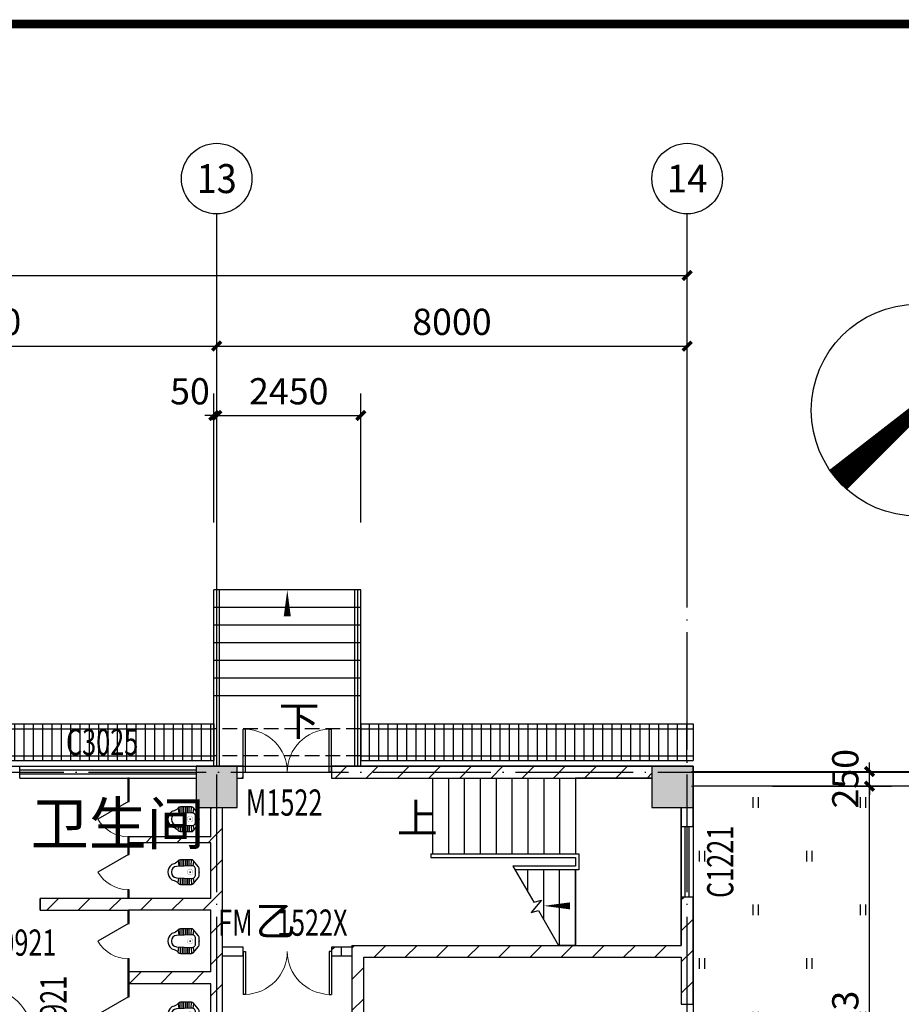
# Model space of a CAD drawing. Extents: x 1552525 to 1678675, y -128950 to 153350.
# Drawn here: x 1648264 to 1663256, y -58220 to -41467 of the extents above; entities that cross this region are included whole.
import ezdxf
from ezdxf.enums import TextEntityAlignment as Align

# ---------------------------------------------------------------- set-up
doc = ezdxf.new("R2010")
doc.units = 0
doc.header["$LTSCALE"] = 1000
doc.header["$MEASUREMENT"] = 0
doc.linetypes.add('DASH', pattern=[0.35, 0.25, -0.1])
doc.linetypes.add('DOTE', pattern=[2.42, 2, -0.2, 0.02, -0.2])
for name, color, linetype in [('A-ANNO-尺寸', 76, 'Continuous'), ('A-ANNO-说明', 7, 'Continuous'), ('A-ANNO-轴标1', 3, 'Continuous'), ('A-ANNO-轴线1', 14, 'DOTE'), ('A-AUX-图框', 126, 'Continuous'), ('A-ELEV-填充2', 252, 'Continuous'), ('A-L-绿化', 98, 'Continuous'), ('A-SECT-墙体', 255, 'Continuous'), ('A-SECT-柱子', 255, 'Continuous'), ('A-SECT-栏杆', 163, 'Continuous'), ('A-SECT-楼梯', 2, 'Continuous'), ('A-SECT-洁具', 195, 'Continuous'), ('A-SECT-门窗(防火)', 134, 'Continuous'), ('A-SECT-门窗编号', 36, 'Continuous'), ('A-SECT-门窗编号(防火)', 40, 'Continuous'), ('A-SITE-挡土墙', 121, 'Continuous'), ('A-原建筑', 252, 'Continuous'), ('A-面积-建筑面积', 1, 'Continuous'), ('AXIS', 3, 'Continuous'), ('AXIS_TEXT', 7, 'Continuous'), ('DIM_SYMB', 3, 'Continuous'), ('ditch', 82, 'Continuous'), ('PUB_DIM', 3, 'Continuous'), ('PUB_HATCH', 8, 'Continuous'), ('R-U-Device', 4, 'Continuous'), ('WINDOW', 4, 'Continuous'), ('WINDOW_TEXT', 7, 'Continuous')]:
    doc.layers.add(name, color=color, linetype=linetype)
doc.styles.add('_TCH_AXIS', font='COMPLEX', dxfattribs={"bigfont": 'GBCBIG'})
doc.styles.add('_TCH_DIM', font='SIMPLEX', dxfattribs={"bigfont": 'GBCBIG'})
doc.styles.add('_TCH_DIM_T3', font='SIMPLEX', dxfattribs={"width": 0.705882, "bigfont": 'GBCBIG'})
doc.styles.add('_TCH_WINDOW', font='SIMPLEX', dxfattribs={"bigfont": 'GBCBIG'})
doc.styles.add('COMPLEX', font='COMPLEX')
doc.styles.get("Standard").update_dxf_attribs({"font": 'gbenor.shx', "bigfont": 'gbcbig.shx'})
doc.dimstyles.new('_TCH_ARCH&&150', dxfattribs={"dimtxt": 446.25, "dimasz": 150, "dimexe": 375, "dimexo": 450, "dimgap": 189.375, "dimtad": 1, "dimdec": 0, "dimzin": 0, "dimdsep": 46, "dimtxsty": '_TCH_DIM_T3', "dimblk": 'ARCHTICK', "dimcen": 0.09, "dimclrt": 7, "dimazin": 2, "dimtfac": 1, "dimtdec": 0, "dimtix": 1, "dimtmove": 2, "dimatfit": 3, "dimfxl": 0, "dimtolj": 1, "dimtzin": 0, "dimarcsym": 0})
pattern_1 = [(90, (-45999.29, -53870.53), (-158.75, 0), [])]
pattern_2 = [(45, (-2232164.5, 118985.12), (-265.16515, 265.16515), [])]
pattern_3 = [(0, (-2232164.5, 118715.86), (0, 525), []), (37.875, (-2231564.5, 118715.86), (-254.422916, 327.114985), []), (90, (-2231564.5, 118715.86), (-675, 4e-14), [])]

# ---------------------------------------------------------------- blocks, each defined once
blk = doc.blocks.new('_ArchTick')
at = {"const_width": 0.4}
blk.add_lwpolyline([(-0.5, -0.5), (0.5, 0.5)], dxfattribs=at)
blk = doc.blocks.new('*D60')
at = {"layer": 'AXIS', "color": 0, "lineweight": -2, "transparency": 16777216}
for p, q in [((97750, 52200), (101125, 52200)), ((100750, 7600), (100750, 52200)), ((97750, 7600), (101125, 7600))]:
    blk.add_line(p, q, dxfattribs=at)
at = {"layer": 'Defpoints', "color": 0, "transparency": 16777216}
for p in [(97300, 52200), (100750, 52200), (97300, 7600)]:
    blk.add_point(p, dxfattribs=at)
at = {"layer": 'AXIS', "color": 0, "lineweight": -2, "transparency": 16777216, "xscale": 150, "yscale": 150, "zscale": 150}
for p, rotation in [((100750, 52200), 90), ((100750, 7600), 270)]:
    blk.add_blockref('_ArchTick', p, dxfattribs=dict(at, rotation=rotation))
at = {"layer": 'AXIS', "color": 7, "transparency": 16777216, "insert": (100337.5, 29900), "char_height": 446.25, "attachment_point": 5, "rotation": 90, "style": '_TCH_DIM_T3'}
blk.add_mtext('\\A1;44600', dxfattribs=at)
blk = doc.blocks.new('_AXISO')
blk.add_circle((0, 0), 0.5)
at = {"layer": 'AXIS_TEXT', "style": 'COMPLEX', "width": 1.041667}
blk.add_attdef('A', text='', height=0.56, dxfattribs=at).set_placement((-0.25, -0.28), (0.25, -0.28), align=Align.FIT)
blk = doc.blocks.new('*D75')
at = {"layer": 'AXIS', "color": 0, "lineweight": -2, "transparency": 16777216}
for p, q in [((0, 56150), (0, 61025)), ((96300, 56150), (96300, 61025)), ((0, 60650), (96300, 60650))]:
    blk.add_line(p, q, dxfattribs=at)
at = {"layer": 'Defpoints', "color": 0, "transparency": 16777216}
for p in [(96300, 60650), (0, 55700), (96300, 55700)]:
    blk.add_point(p, dxfattribs=at)
at = {"layer": 'AXIS', "color": 0, "lineweight": -2, "transparency": 16777216, "xscale": 150, "yscale": 150, "zscale": 150, "rotation": 180}
blk.add_blockref('_ArchTick', (0, 60650), dxfattribs=at)
at = {"layer": 'AXIS', "color": 0, "lineweight": -2, "transparency": 16777216, "xscale": 150, "yscale": 150, "zscale": 150}
blk.add_blockref('_ArchTick', (96300, 60650), dxfattribs=at)
at = {"layer": 'AXIS', "color": 7, "transparency": 16777216, "insert": (48150, 61062.5), "char_height": 446.25, "attachment_point": 5, "style": '_TCH_DIM_T3'}
blk.add_mtext('\\A1;96300', dxfattribs=at)
blk = doc.blocks.new('*D87')
at = {"layer": 'AXIS', "color": 0, "lineweight": -2, "transparency": 16777216}
for p, q in [((80300, 56150), (80300, 59825)), ((88300, 56150), (88300, 59825)), ((80300, 59450), (88300, 59450))]:
    blk.add_line(p, q, dxfattribs=at)
at = {"layer": 'Defpoints', "color": 0, "transparency": 16777216}
for p in [(88300, 59450), (80300, 55700), (88300, 55700)]:
    blk.add_point(p, dxfattribs=at)
at = {"layer": 'AXIS', "color": 0, "lineweight": -2, "transparency": 16777216, "xscale": 150, "yscale": 150, "zscale": 150, "rotation": 180}
blk.add_blockref('_ArchTick', (80300, 59450), dxfattribs=at)
at = {"layer": 'AXIS', "color": 0, "lineweight": -2, "transparency": 16777216, "xscale": 150, "yscale": 150, "zscale": 150}
blk.add_blockref('_ArchTick', (88300, 59450), dxfattribs=at)
at = {"layer": 'AXIS', "color": 7, "transparency": 16777216, "insert": (84300, 59862.5), "char_height": 446.25, "attachment_point": 5, "style": '_TCH_DIM_T3'}
blk.add_mtext('\\A1;8000', dxfattribs=at)
blk = doc.blocks.new('*D88')
at = {"layer": 'AXIS', "color": 0, "lineweight": -2, "transparency": 16777216}
for p, q in [((88300, 56150), (88300, 59825)), ((96300, 56150), (96300, 59825)), ((88300, 59450), (96300, 59450))]:
    blk.add_line(p, q, dxfattribs=at)
at = {"layer": 'Defpoints', "color": 0, "transparency": 16777216}
for p in [(96300, 59450), (88300, 55700), (96300, 55700)]:
    blk.add_point(p, dxfattribs=at)
at = {"layer": 'AXIS', "color": 0, "lineweight": -2, "transparency": 16777216, "xscale": 150, "yscale": 150, "zscale": 150, "rotation": 180}
blk.add_blockref('_ArchTick', (88300, 59450), dxfattribs=at)
at = {"layer": 'AXIS', "color": 0, "lineweight": -2, "transparency": 16777216, "xscale": 150, "yscale": 150, "zscale": 150}
blk.add_blockref('_ArchTick', (96300, 59450), dxfattribs=at)
at = {"layer": 'AXIS', "color": 7, "transparency": 16777216, "insert": (92300, 59862.5), "char_height": 446.25, "attachment_point": 5, "style": '_TCH_DIM_T3'}
blk.add_mtext('\\A1;8000', dxfattribs=at)
blk = doc.blocks.new('$WINLIB2D$00000001')
for points in [[(-0.5, 0.5), (-0.5, -0.5)], [(-0.5, 0.5), (0.5, 0.5)], [(0.5, -0.5), (0.5, 0.5)], [(0.5, 0.1667), (-0.5, 0.1667)], [(0.5, -0.1667), (-0.5, -0.1667)], [(-0.5, -0.5), (0.5, -0.5)]]:
    blk.add_lwpolyline(points)
blk = doc.blocks.new('$DorLib2D$00000002')
for p, q in [((-0.5, 0), (-0.5, 0.4875)), ((-0.475, 0.4875), (-0.5, 0.4875)), ((-0.475, 0), (-0.475, 0.4875)), ((0.475, 0), (0.475, 0.4875)), ((0.475, 0.4875), (0.5, 0.4875)), ((0.5, 0), (0.5, 0.4875)), ((-0.5, 0), (-0.475, 0)), ((0.5, 0), (0.475, 0))]:
    blk.add_line(p, q)
at = {"lineweight": 13}
for centre, start, end in [((-0.4875, 0), 0, 88.53072), ((0.4875, 0), 91.46928, 180)]:
    blk.add_arc(centre, 0.4875, start, end, dxfattribs=at)
blk = doc.blocks.new('$DorLib2D$00000001')
for p, q in [((0.45, 0.975), (0.5, 0.975)), ((0.45, 0), (0.45, 0.975)), ((0.5, 0), (0.5, 0.975)), ((0.5, 0), (0.45, 0))]:
    blk.add_line(p, q)
at = {"lineweight": 13}
blk.add_arc((0.475, 0), 0.975, 91.4693, 180, dxfattribs=at)
blk = doc.blocks.new('*D89')
at = {"layer": 'A-ANNO-尺寸', "color": 0, "lineweight": -2, "transparency": 16777216}
for p, q in [((88300, 56450), (88300, 58644)), ((90750, 56450), (90750, 58644)), ((88300, 58269), (90750, 58269))]:
    blk.add_line(p, q, dxfattribs=at)
at = {"layer": 'Defpoints', "color": 0, "transparency": 16777216}
for p in [(90750, 58269), (88300, 56000), (90750, 56000)]:
    blk.add_point(p, dxfattribs=at)
at = {"layer": 'A-ANNO-尺寸', "color": 0, "lineweight": -2, "transparency": 16777216, "xscale": 150, "yscale": 150, "zscale": 150, "rotation": 180}
blk.add_blockref('_ArchTick', (88300, 58269), dxfattribs=at)
at = {"layer": 'A-ANNO-尺寸', "color": 0, "lineweight": -2, "transparency": 16777216, "xscale": 150, "yscale": 150, "zscale": 150}
blk.add_blockref('_ArchTick', (90750, 58269), dxfattribs=at)
at = {"layer": 'A-ANNO-尺寸', "color": 7, "transparency": 16777216, "insert": (89525, 58681), "char_height": 446.2, "attachment_point": 5, "style": '_TCH_DIM_T3'}
blk.add_mtext('\\A1;2450', dxfattribs=at)
blk = doc.blocks.new('*D90')
at = {"layer": 'A-ANNO-尺寸', "color": 0, "lineweight": -2, "transparency": 16777216}
for p, q in [((88250, 56450), (88250, 58644)), ((88300, 56450), (88300, 58644)), ((88250, 58269), (88100, 58269)), ((88250, 58269), (88300, 58269)), ((88300, 58269), (88450, 58269))]:
    blk.add_line(p, q, dxfattribs=at)
at = {"layer": 'Defpoints', "color": 0, "transparency": 16777216}
for p in [(88300, 58269), (88250, 56000), (88300, 56000)]:
    blk.add_point(p, dxfattribs=at)
at = {"layer": 'A-ANNO-尺寸', "color": 0, "lineweight": -2, "transparency": 16777216, "xscale": 150, "yscale": 150, "zscale": 150}
blk.add_blockref('_ArchTick', (88250, 58269), dxfattribs=at)
at = {"layer": 'A-ANNO-尺寸', "color": 0, "lineweight": -2, "transparency": 16777216, "xscale": 150, "yscale": 150, "zscale": 150, "rotation": 180}
blk.add_blockref('_ArchTick', (88300, 58269), dxfattribs=at)
at = {"layer": 'A-ANNO-尺寸', "color": 7, "transparency": 16777216, "insert": (87845, 58681), "char_height": 446.2, "attachment_point": 5, "style": '_TCH_DIM_T3'}
blk.add_mtext('\\A1;50', dxfattribs=at)
blk = doc.blocks.new('$lvtry$00000205')
at = {"color": 0}
for p, q in [((-109, -134, 0), (-210, -128, 0)), ((-107, -166, 0), (-210, -166, 0)), ((-106, -103, 0), (-182, -88, 0)), ((-109, -124, 0), (-97, -382, 0)), ((48, -60, 0), (-48, -60, 0)), ((97, -382, 0), (109, -124, 0)), ((106, -103, 0), (182, -88, 0)), ((107, -166, 0), (210, -166, 0)), ((109, -134, 0), (210, -128, 0)), ((-106, -197, 0), (-210, -197, 0)), ((-104, -227, 0), (-210, -227, 0)), ((-103, -258, 0), (-210, -258, 0)), ((-101, -289, 0), (-210, -289, 0)), ((-100, -320, 0), (-210, -320, 0)), ((100, -320, 0), (210, -320, 0)), ((101, -289, 0), (210, -289, 0)), ((103, -258, 0), (210, -258, 0)), ((104, -227, 0), (210, -227, 0)), ((106, -197, 0), (210, -197, 0)), ((-191, -354, 0), (-99, -345, 0)), ((-4, -470, 0), (4, -470, 0)), ((191, -354, 0), (99, -345, 0))]:
    blk.add_line(p, q, dxfattribs=at)
at = {"color": 0, "elevation": 0}
blk.add_lwpolyline([(184, -360, -0.046574), (191, -354, 0.248797), (210, -318), (210, -128, 0.218491), (198, -101), (90, -9, 0.179479), (67, 0), (-67, 0, 0.179479), (-90, -9), (-198, -101, 0.218491), (-210, -128), (-210, -318, 0.248797), (-191, -354, -0.046574), (-184, -360, -0.139709), (-135, -448, 0.12003), (-120, -477, 0.218108), (-4, -530), (4, -530, 0.218108), (120, -477, 0.12003), (135, -448, -0.139709)], format="xyb", close=True, dxfattribs=at)
at = {"color": 0, "const_width": 3, "elevation": 0}
blk.add_lwpolyline([(49, -153, 1), (-49, -153, 1)], format="xyb", close=True, dxfattribs=at)
at = {"color": 0}
for centre, radius, start, end in [((-48, -121, 0), 61, 90, 182.693), ((48, -121, 0), 61, 357.307, 90), ((-4, -377, 0), 92.8, 182.693, 270), ((4, -377, 0), 92.8, 270, 357.307)]:
    blk.add_arc(centre, radius, start, end, dxfattribs=at)
for p in [(0, 0), (0, -153, 0)]:
    blk.add_point(p, dxfattribs=at)
blk = doc.blocks.new('$TCHSYS$APDOOR2D')
blk.add_line((0.5, 0), (0, 0.866))
at = {"lineweight": 13}
blk.add_arc((0.5, 0), 1, 120, 180, dxfattribs=at)
blk = doc.blocks.new('*D158')
at = {"layer": 'Defpoints', "color": 0, "transparency": 16777216}
for p in [(97300, 51963), (99401, 51963), (97300, 43650)]:
    blk.add_point(p, dxfattribs=at)
at = {"layer": 'PUB_DIM', "color": 0, "lineweight": -2, "transparency": 16777216}
for p, q in [((97750, 51963), (99776, 51963)), ((99401, 43650), (99401, 51963)), ((97750, 43650), (99776, 43650))]:
    blk.add_line(p, q, dxfattribs=at)
at = {"layer": 'PUB_DIM', "color": 0, "lineweight": -2, "transparency": 16777216, "xscale": 150, "yscale": 150, "zscale": 150}
for p, rotation in [((99401, 51963), 90), ((99401, 43650), 270)]:
    blk.add_blockref('_ArchTick', p, dxfattribs=dict(at, rotation=rotation))
at = {"layer": 'PUB_DIM', "color": 7, "transparency": 16777216, "insert": (98989, 47806), "char_height": 446.2, "attachment_point": 5, "rotation": 90, "style": '_TCH_DIM_T3'}
blk.add_mtext('\\A1;8313', dxfattribs=at)
blk = doc.blocks.new('*D159')
at = {"layer": 'Defpoints', "color": 0, "transparency": 16777216}
for p in [(97300, 52213), (99401, 52213), (97300, 51963)]:
    blk.add_point(p, dxfattribs=at)
at = {"layer": 'PUB_DIM', "color": 0, "lineweight": -2, "transparency": 16777216}
for p, q in [((99401, 52213), (99401, 52363)), ((97750, 52213), (99776, 52213)), ((99401, 51963), (99401, 52213)), ((97750, 51963), (99776, 51963)), ((99401, 51963), (99401, 51813))]:
    blk.add_line(p, q, dxfattribs=at)
at = {"layer": 'PUB_DIM', "color": 0, "lineweight": -2, "transparency": 16777216, "xscale": 150, "yscale": 150, "zscale": 150}
for p, rotation in [((99401, 52213), 270), ((99401, 51963), 90)]:
    blk.add_blockref('_ArchTick', p, dxfattribs=dict(at, rotation=rotation))
at = {"layer": 'PUB_DIM', "color": 7, "transparency": 16777216, "insert": (98989, 52088), "char_height": 446.2, "attachment_point": 5, "rotation": 90, "style": '_TCH_DIM_T3'}
blk.add_mtext('\\A1;250', dxfattribs=at)
blk = doc.blocks.new('*D200')
at = {"layer": 'Defpoints', "color": 0, "transparency": 16777216}
for p in [(97300, 51963), (99401, 51963), (97300, 43650)]:
    blk.add_point(p, dxfattribs=at)
at = {"layer": 'PUB_DIM', "color": 0, "lineweight": -2, "transparency": 16777216}
for p, q in [((97750, 51963), (99776, 51963)), ((99401, 43650), (99401, 51963)), ((97750, 43650), (99776, 43650))]:
    blk.add_line(p, q, dxfattribs=at)
at = {"layer": 'PUB_DIM', "color": 0, "lineweight": -2, "transparency": 16777216, "xscale": 150, "yscale": 150, "zscale": 150}
for p, rotation in [((99401, 51963), 90), ((99401, 43650), 270)]:
    blk.add_blockref('_ArchTick', p, dxfattribs=dict(at, rotation=rotation))
at = {"layer": 'PUB_DIM', "color": 7, "transparency": 16777216, "insert": (98989, 47806), "char_height": 446.2, "attachment_point": 5, "rotation": 90, "style": '_TCH_DIM_T3'}
blk.add_mtext('\\A1;8313', dxfattribs=at)
blk = doc.blocks.new('*D201')
at = {"layer": 'Defpoints', "color": 0, "transparency": 16777216}
for p in [(97300, 52213), (99401, 52213), (97300, 51963)]:
    blk.add_point(p, dxfattribs=at)
at = {"layer": 'PUB_DIM', "color": 0, "lineweight": -2, "transparency": 16777216}
for p, q in [((99401, 52213), (99401, 52363)), ((97750, 52213), (99776, 52213)), ((99401, 51963), (99401, 52213)), ((97750, 51963), (99776, 51963)), ((99401, 51963), (99401, 51813))]:
    blk.add_line(p, q, dxfattribs=at)
at = {"layer": 'PUB_DIM', "color": 0, "lineweight": -2, "transparency": 16777216, "xscale": 150, "yscale": 150, "zscale": 150}
for p, rotation in [((99401, 52213), 270), ((99401, 51963), 90)]:
    blk.add_blockref('_ArchTick', p, dxfattribs=dict(at, rotation=rotation))
at = {"layer": 'PUB_DIM', "color": 7, "transparency": 16777216, "insert": (98989, 52088), "char_height": 446.2, "attachment_point": 5, "rotation": 90, "style": '_TCH_DIM_T3'}
blk.add_mtext('\\A1;250', dxfattribs=at)
blk = doc.blocks.new('华商A1图框')
at = {"layer": 'A-AUX-图框', "const_width": 1}
blk.add_lwpolyline([(25, 8.73), (831, 8.73), (831, 582.73), (25, 582.73)], close=True, dxfattribs=at)
blk = doc.blocks.new('图框')
at = {"xscale": 100, "yscale": 100, "zscale": 100}
blk.add_blockref('华商A1图框', (3082462, -901872), dxfattribs=at)
blk = doc.blocks.new('底图')
at = {"layer": 'A-ELEV-填充2'}
h = blk.add_hatch(dxfattribs=at)
h.set_pattern_fill('ANSI31', color=256, scale=100, angle=45)
h.set_pattern_definition(pattern_1)
h.paths.add_polyline_path([(80450, 52400), (88250, 52400), (88250, 53020), (80450, 53020)])
h = blk.add_hatch(dxfattribs=at)
h.set_pattern_fill('ANSI31', color=256, scale=100, angle=45)
h.set_pattern_definition(pattern_1)
h.paths.add_polyline_path([(96400, 52400), (90750, 52400), (90750, 53020), (96400, 53020)])
at = {"layer": 'A-L-绿化'}
h = blk.add_hatch(dxfattribs=at)
h.set_pattern_fill('天然草地', color=256, scale=300)
h.set_pattern_definition([(90, (-1082642867, 226385142.4), (-912.384, 912.384), [182.4768, -1642.2912]), (90, (-1082642775.7, 226385142.4), (-912.384, 912.384), [182.4768, -1642.2912])])
h.paths.add_polyline_path([(103360.2, 44956.8), (103360.2, 51965.2), (96400, 51960.7), (96400, 43093.5), (99953.7, 43090.5), (101865.6, 43599.1), (103151, 44697.2)])
at = {"layer": 'PUB_HATCH'}
for points in [[(87950, 51600), (88650, 51600), (88650, 52300), (87950, 52300)], [(95700, 51600), (96400, 51600), (96400, 52300), (95700, 52300)]]:
    blk.add_hatch(color=256, dxfattribs=at).paths.add_polyline_path(points)
h = blk.add_hatch(dxfattribs=at)
h.set_pattern_fill('普通砖', color=256, scale=150, style=0)
h.set_pattern_definition(pattern_2)
h.paths.add_polyline_path([(88650, 52300), (88650, 52100), (88750, 52100), (88750, 52300)])
h = blk.add_hatch(dxfattribs=at)
h.set_pattern_fill('普通砖', color=256, scale=150, style=0)
h.set_pattern_definition(pattern_2)
h.paths.add_polyline_path([(95700, 52100), (95700, 52300), (90250, 52300), (90250, 52100)])
h = blk.add_hatch(dxfattribs=at)
h.set_pattern_fill('普通砖', color=256, scale=150, style=0)
h.set_pattern_definition(pattern_2)
h.paths.add_polyline_path([(88400, 51600), (88200, 51600), (88200, 51100), (88266.7, 51050), (88400, 51050)])
h = blk.add_hatch(dxfattribs=at)
h.set_pattern_fill('普通砖', color=256, scale=150, style=0)
h.set_pattern_definition(pattern_2)
h.paths.add_polyline_path([(96400, 51600), (96200, 51600), (96200, 51275), (96400, 51275)])
h = blk.add_hatch(dxfattribs=at)
h.set_pattern_fill('普通砖', color=256, scale=150, style=0)
h.set_pattern_definition(pattern_2)
h.paths.add_polyline_path([(88266.7, 51050), (88200, 51100), (86812.5, 51100), (86812.5, 51000), (88200, 51000)])
h = blk.add_hatch(dxfattribs=at)
h.set_pattern_fill('普通砖', color=256, scale=150, style=0)
h.set_pattern_definition(pattern_2)
h.paths.add_polyline_path([(88266.7, 49950), (88400, 49950), (88400, 51050), (88266.7, 51050), (88200, 51000), (88200, 50050)])
h = blk.add_hatch(dxfattribs=at)
h.set_pattern_fill('普通砖', color=256, scale=150, style=0)
h.set_pattern_definition(pattern_2)
h.paths.add_polyline_path([(86800, 50050), (85300, 50050), (85300, 49850), (86800, 49850)])
h = blk.add_hatch(dxfattribs=at)
h.set_pattern_fill('普通砖', color=256, scale=150, style=0)
h.set_pattern_definition(pattern_2)
h.paths.add_polyline_path([(88266.7, 49950), (88200, 50050), (86800, 50050), (86800, 49850), (88200, 49850)])
h = blk.add_hatch(dxfattribs=at)
h.set_pattern_fill('普通砖', color=256, scale=150, style=0)
h.set_pattern_definition(pattern_2)
h.paths.add_polyline_path([(88200, 49150), (88400, 49150), (88400, 49950), (88266.7, 49950), (88200, 49850)])
h = blk.add_hatch(dxfattribs=at)
h.set_pattern_fill('普通砖', color=256, scale=150, style=0)
h.set_pattern_definition(pattern_2)
h.paths.add_polyline_path([(96400, 49150), (96400, 50075), (96200, 50075), (96200, 49250), (96266.7, 49150)])
h = blk.add_hatch(dxfattribs=at)
h.set_pattern_fill('普通砖', color=256, scale=150, style=0)
h.set_pattern_definition(pattern_2)
h.paths.add_polyline_path([(88266.7, 48700), (88400, 48700), (88400, 49150), (88200, 49150), (88200, 48800)])
h = blk.add_hatch(dxfattribs=at)
h.set_pattern_fill('空心砖', color=256, scale=150, style=0)
h.set_pattern_definition(pattern_3)
h.paths.add_polyline_path([(88400, 49075), (88750, 49075), (88750, 49225), (88400, 49225)])
h = blk.add_hatch(dxfattribs=at)
h.set_pattern_fill('空心砖', color=256, scale=150, style=0)
h.set_pattern_definition(pattern_3)
h.paths.add_polyline_path([(90600, 49225), (90250, 49225), (90250, 49075), (90600, 49075)])
h = blk.add_hatch(dxfattribs=at)
h.set_pattern_fill('普通砖', color=256, scale=150, style=0)
h.set_pattern_definition(pattern_2)
h.paths.add_polyline_path([(90600, 49250), (90600, 47250), (90800, 47250), (90800, 49050)])
h = blk.add_hatch(dxfattribs=at)
h.set_pattern_fill('普通砖', color=256, scale=150, style=0)
h.set_pattern_definition(pattern_2)
h.paths.add_polyline_path([(90600, 49250), (90800, 49050), (96200, 49050), (96266.7, 49150), (96200, 49250)])
h = blk.add_hatch(dxfattribs=at)
h.set_pattern_fill('普通砖', color=256, scale=150, style=0)
h.set_pattern_definition(pattern_2)
h.paths.add_polyline_path([(96200, 49050), (96200, 48250), (96400, 48250), (96400, 49150), (96266.7, 49150)])
h = blk.add_hatch(dxfattribs=at)
h.set_pattern_fill('普通砖', color=256, scale=150, style=0)
h.set_pattern_definition(pattern_2)
h.paths.add_polyline_path([(88266.7, 48700), (88200, 48800), (86812.5, 48800), (86812.5, 48600), (88200, 48600)])
h = blk.add_hatch(dxfattribs=at)
h.set_pattern_fill('普通砖', color=256, scale=150, style=0)
h.set_pattern_definition(pattern_2)
h.paths.add_polyline_path([(88266.7, 47450), (88400, 47450), (88400, 48700), (88266.7, 48700), (88200, 48600), (88200, 47550)])
at = {"layer": 'A-ANNO-轴标1'}
for p, q in [((88300, 55700), (88300, 61700)), ((96300, 55700), (96300, 61700)), ((97300, 52200), (101800, 52200))]:
    blk.add_line(p, q, dxfattribs=at)
at = {"layer": 'A-ANNO-轴线1'}
for p, q in [((88300, 6600), (88300, 55700)), ((96300, 6600), (96300, 55700)), ((-1000, 52200), (97300, 52200))]:
    blk.add_line(p, q, dxfattribs=at)
at = {"layer": 'A-L-绿化'}
blk.add_lwpolyline([(103360.2, 51965.2), (96400, 51960.7), (96400, 43093.5), (99953.7, 43090.5), (101865.6, 43599.1), (103151, 44697.2), (103360.2, 44956.8)], dxfattribs=at)
at = {"layer": 'A-SECT-墙体'}
for p, q in [((88750, 49225), (88400, 49225)), ((88750, 49075), (88750, 49225)), ((90600, 49225), (90250, 49225)), ((90250, 49225), (90250, 49075)), ((88400, 49075), (88750, 49075)), ((90250, 49075), (90600, 49075))]:
    blk.add_line(p, q, dxfattribs=at)
at = {"layer": 'A-SECT-柱子'}
for p, q in [((88650, 52300), (87950, 52300)), ((87950, 52300), (87950, 51600)), ((88650, 51600), (88650, 52300)), ((96400, 52300), (95700, 52300)), ((95700, 52300), (95700, 51600)), ((96400, 51600), (96400, 52300)), ((87950, 51600), (88650, 51600)), ((95700, 51600), (96400, 51600))]:
    blk.add_line(p, q, dxfattribs=at)
at = {"layer": 'A-SECT-栏杆'}
for points in [[(88300, 52300), (88300, 53750), (88300, 53750), (88300, 55300)], [(88350, 52300), (88350, 53700), (88350, 53700), (88350, 55300)], [(90650, 52300), (90650, 53700), (90650, 53700), (90650, 55300)], [(90700, 52300), (90700, 53750), (90700, 53750), (90700, 55300)]]:
    blk.add_lwpolyline(points, dxfattribs=at)
at = {"layer": 'A-SECT-楼梯'}
for p, q in [((88250, 52300), (88250, 55300)), ((90750, 52300), (90750, 55300)), ((91970, 52100), (94400, 52100)), ((91970, 52100), (91970, 50810)), ((92240, 52100), (92240, 50810)), ((92510, 52100), (92510, 50810)), ((92780, 52100), (92780, 50810)), ((93050, 52100), (93050, 50810)), ((93320, 52100), (93320, 50810)), ((93590, 52100), (93590, 50810)), ((93860, 52100), (93860, 50810)), ((94130, 52100), (94130, 50810)), ((94400, 52100), (94400, 50810)), ((95700, 52100), (94400, 52100)), ((94400, 52100), (94400, 50810)), ((96200, 49250), (96200, 51600)), ((91940, 50810), (94460, 50810)), ((91940, 50810), (91940, 50750)), ((94460, 50810), (94460, 50540)), ((91940, 50750), (94400, 50750)), ((91970, 50750), (94400, 50750)), ((94400, 50600), (93335.3, 50600)), ((93335.3, 50600), (93690.1, 49985.5)), ((94400, 50600), (93335.3, 50600)), ((94400, 50750), (94400, 50600)), ((94400, 50750), (94400, 50600)), ((94460, 50540), (93369.9, 50540)), ((93590, 50158.8), (93590, 50540)), ((93860, 49691.2), (93860, 50540)), ((94130, 49250), (94130, 50540)), ((94400, 49250), (94400, 50540)), ((94400, 50540), (94400, 49250)), ((93820.5, 50020.5), (93647.6, 49814.4)), ((93690.1, 49985.5), (93820.5, 50020.5)), ((93647.6, 49814.4), (93769.9, 49847.2)), ((93769.9, 49847.2), (94114.7, 49250)), ((94400, 49250), (94114.7, 49250)), ((94400, 49250), (96200, 49250))]:
    blk.add_line(p, q, dxfattribs=at)
for points in [[(90750, 55300), (88250, 55300)], [(90750, 55000), (88250, 55000)], [(90750, 54700), (88250, 54700)], [(90750, 54400), (88250, 54400)], [(90750, 54100), (88250, 54100)], [(90750, 53800), (88250, 53800)], [(90750, 53500), (88250, 53500)]]:
    blk.add_lwpolyline(points, dxfattribs=at)
at = {"layer": 'A-SECT-洁具'}
for p, q in [((86787.5, 52100), (86787.5, 51700.2)), ((86812.5, 52100), (86787.5, 52100)), ((86812.5, 51700.2), (86812.5, 52100)), ((86787.5, 51700.2), (86812.5, 51700.2)), ((86812.5, 51100.2), (86787.5, 51100.2)), ((86787.5, 51100.2), (86787.5, 51050)), ((86812.5, 51050), (86812.5, 51100.2)), ((86787.5, 51050), (86787.5, 50800.2)), ((86812.5, 50800.2), (86812.5, 51050)), ((86787.5, 50800.2), (86812.5, 50800.2)), ((86812.5, 50200.2), (86787.5, 50200.2)), ((86787.5, 50200.2), (86787.5, 50050)), ((86812.5, 50050), (86812.5, 50200.2)), ((86787.5, 49850), (86787.5, 49625.2)), ((86812.5, 49625.2), (86812.5, 49850)), ((86787.5, 49625.2), (86812.5, 49625.2)), ((86812.5, 49025.2), (86787.5, 49025.2)), ((86787.5, 49025.2), (86787.5, 48700.4)), ((86812.5, 48700.4), (86812.5, 49025.2)), ((86787.5, 48700), (86787.5, 48375.2)), ((86812.5, 48375.2), (86812.5, 48700)), ((86787.5, 48375.2), (86812.5, 48375.2))]:
    blk.add_line(p, q, dxfattribs=at)
at = {"layer": 'A-SITE-挡土墙', "flags": 128}
for points in [[(96375.8, 52210.7), (103360.2, 52215.2)], [(96375.8, 52210.7), (103360.2, 52215.2)], [(96375.4, 51960.7), (103360.2, 51965.2)], [(96375.4, 51960.7), (103360.2, 51965.2)]]:
    blk.add_lwpolyline(points, dxfattribs=at)
at = {"layer": 'A-原建筑'}
for p, q in [((88750, 52300), (88650, 52300)), ((88750, 52100), (88750, 52300)), ((95700, 52300), (90250, 52300)), ((90250, 52300), (90250, 52100)), ((88650, 52100), (88750, 52100)), ((90250, 52100), (95700, 52100)), ((88200, 51100), (88200, 51600)), ((88400, 51050), (88400, 51600)), ((96200, 51600), (96200, 51275)), ((96400, 51275), (96400, 51600)), ((96200, 51275), (96400, 51275)), ((88200, 51100), (86812.5, 51100)), ((88200, 51000), (86812.5, 51000)), ((88200, 50050), (88200, 51000)), ((88400, 49950), (88400, 51050)), ((86800, 50050), (85300, 50050)), ((85300, 50050), (85300, 49850)), ((88200, 50050), (86800, 50050)), ((88400, 49150), (88400, 49950)), ((96400, 50075), (96200, 50075)), ((96200, 50075), (96200, 49250)), ((96400, 49150), (96400, 50075)), ((85300, 49850), (86800, 49850)), ((88200, 49850), (86800, 49850)), ((88200, 49150), (88200, 49850)), ((88200, 48800), (88200, 49150)), ((88400, 48700), (88400, 49150)), ((90600, 49250), (90600, 47250)), ((90600, 49250), (96200, 49250)), ((96400, 48250), (96400, 49150)), ((90800, 47250), (90800, 49050)), ((90800, 49050), (96200, 49050)), ((96200, 49050), (96200, 48250)), ((88200, 48800), (86812.5, 48800)), ((88200, 48600), (86812.5, 48600)), ((88200, 47550), (88200, 48600)), ((88400, 47450), (88400, 48700)), ((96200, 48250), (96400, 48250))]:
    blk.add_line(p, q, dxfattribs=at)
at = {"layer": 'A-面积-建筑面积'}
for points in [[(96400, 7500), (-100, 7500), (-100, 52300), (96400, 52300)], [(72300, 52300), (96400, 52300), (96400, 7500), (72300, 7500)]]:
    blk.add_lwpolyline(points, close=True, dxfattribs=at)
at = {"layer": 'DIM_SYMB'}
for points in [[(98859.9, 57168.5, 450, 0, 0), (101560.3, 59549.2, 0, 0, 0)], [(89500, 53500, 0, 0, 0), (89500, 55300, 0, 120, 0), (89500, 54850, 0, 0, 0)], [(91835, 51425, 0, 0, 0), (95300, 51425, 0, 0, 0), (95300, 49925, 0, 0, 0), (93860, 49925, 0, 120, 0), (94310, 49925, 0, 0, 0)]]:
    blk.add_lwpolyline(points, format="xyseb", dxfattribs=at)
blk.add_circle((100210.1, 58358.9), 1800, dxfattribs=at)
at = {"layer": 'ditch'}
for p, q in [((80450, 53020), (88250, 53020)), ((88250, 53020), (88250, 52400)), ((90750, 53020), (96400, 53020)), ((90750, 53020), (90750, 52400)), ((96400, 53020), (96400, 52400)), ((80450, 52940), (88250, 52940)), ((90750, 52940), (96400, 52940)), ((80450, 52480), (88250, 52480)), ((90750, 52480), (96400, 52480)), ((80450, 52400), (88250, 52400)), ((90750, 52400), (96400, 52400))]:
    blk.add_line(p, q, dxfattribs=at)
at = {"layer": 'ditch', "linetype": 'DASH'}
for p, q in [((90750, 52940), (88250, 52940)), ((90750, 52480), (88250, 52480))]:
    blk.add_line(p, q, dxfattribs=at)
at = {"layer": 'WINDOW', "linetype": 'DASH'}
blk.add_line((85300, 49850), (85300, 50050), dxfattribs=at)
at = {"layer": 'A-ANNO-轴标1'}
ref = blk.add_blockref('_AXISO', (88300, 62300), dxfattribs=dict(at, xscale=1200, yscale=1200, zscale=1200))
ref.add_attrib('A', '13', dxfattribs={"height": 492.67, "style": '_TCH_AXIS'}).set_placement((87959.8, 62053.7), (88640.2, 62053.7), align=Align.FIT)
ref = blk.add_blockref('_AXISO', (96300, 62300), dxfattribs=dict(at, xscale=1200, yscale=1200, zscale=1200))
ref.add_attrib('A', '14', dxfattribs={"height": 471.11, "style": '_TCH_AXIS'}).set_placement((95952.3, 62064.4), (96647.7, 62064.4), align=Align.FIT)
at = {"layer": 'A-SECT-洁具', "xscale": 600.000000000002, "yscale": 600.000000000002, "zscale": 25, "rotation": 90}
for p in [(86800, 51400.2), (86800, 50500.2), (86800, 49325.2), (86800, 48075.2)]:
    blk.add_blockref('$TCHSYS$APDOOR2D', p, dxfattribs=at)
at = {"layer": 'A-SECT-洁具', "rotation": 270}
for p in [(88000, 51400), (88000, 50500), (88000, 49325, 0), (88000, 48075, 0)]:
    blk.add_blockref('$lvtry$00000205', p, dxfattribs=at)
at = {"layer": 'A-SECT-门窗(防火)', "xscale": 1500, "yscale": 1500, "zscale": 150, "rotation": 179.9999999999996}
blk.add_blockref('$DorLib2D$00000002', (89500, 49150), dxfattribs=at)
at = {"layer": 'A-原建筑'}
ref = blk.add_blockref('$WINLIB2D$00000001', (86450, 52200), dxfattribs=dict(at, xscale=-3000, yscale=200, zscale=200, rotation=180))
ref.add_attrib('A', 'C3025', (85737.5, 52489.4), dxfattribs={"layer": 'A-SECT-门窗编号', "height": 446.25, "style": '_TCH_WINDOW', "width": 0.705882})
ref = blk.add_blockref('$WINLIB2D$00000001', (96300, 50675), dxfattribs=dict(at, xscale=-1200.000000000004, yscale=200.000000000001, zscale=200, rotation=90))
ref.add_attrib('A', 'C1221', (97085.6, 50060), dxfattribs={"layer": 'A-SECT-门窗编号', "height": 446.25, "rotation": 90, "style": '_TCH_WINDOW', "width": 0.705882})
ref = blk.add_blockref('$DorLib2D$00000001', (84300, 48100), dxfattribs=dict(at, xscale=900.0000000000002, yscale=900.0000000000002, zscale=200, rotation=270))
ref.add_attrib('A', 'M0921', (85745.8, 47432.5), dxfattribs={"layer": 'A-SECT-门窗编号', "height": 446.25, "rotation": 90, "style": '_TCH_WINDOW', "width": 0.705882})
at = {"layer": 'WINDOW'}
ref = blk.add_blockref('$DorLib2D$00000002', (89500, 52200), dxfattribs=dict(at, xscale=1500, yscale=1500, zscale=200))
ref.add_attrib('A', 'M1522', (88795, 51459.5), dxfattribs={"layer": 'WINDOW_TEXT', "height": 446.25, "style": '_TCH_WINDOW', "width": 0.705882})
at = {"layer": 'A-ANNO-说明', "style": '_TCH_DIM'}
for s, p in [('下', (89357.6, 52817.5)), ('上', (91364.7, 51162.5))]:
    blk.add_text(s, height=506.4, dxfattribs=at).set_placement(p)
at = {"layer": 'A-ANNO-说明'}
blk.add_text('卫生间', height=723.4, dxfattribs=at).set_placement((85136.2, 50965.3))
at = {"layer": 'A-SECT-门窗编号(防火)', "style": '_TCH_WINDOW'}
blk.add_text('乙', height=506.4, dxfattribs=at).set_placement((88955.7, 49416.4))
at = {"layer": 'A-SECT-门窗编号(防火)', "style": '_TCH_WINDOW', "width": 0.705882}
for s, p in [('FM', (88325.7, 49416.4)), ('1522X', (89324.3, 49416.4))]:
    blk.add_text(s, height=446.25, dxfattribs=at).set_placement(p)
at = {"layer": 'WINDOW_TEXT', "style": '_TCH_WINDOW', "width": 0.705882}
blk.add_text('DK0921', height=446.25, dxfattribs=at).set_placement((84047.5, 49076.9))
at = {"layer": 'A-ANNO-尺寸'}
dim = blk.add_linear_dim(base=(88300, 58268.8), p1=(88250, 56000), p2=(88300, 56000), angle=0, dimstyle='_TCH_ARCH&&150', dxfattribs=at)
dim.commit()
dim.dimension.update_dxf_attribs({"geometry": '*D90', "text_midpoint": (87845, 58681.3), "dimtype": 129})
dim = blk.add_aligned_dim(p1=(88300, 56000), p2=(90750, 56000), distance=2268.8, dimstyle='_TCH_ARCH&&150', dxfattribs=at)
dim.commit()
dim.dimension.update_dxf_attribs({"geometry": '*D89', "text_midpoint": (89525, 58681.3)})
at = {"layer": 'AXIS'}
for p1, p2, distance, picture, middle in [((0, 55700), (96300, 55700), 4950, '*D75', (48150, 61062.5)), ((80300, 55700), (88300, 55700), 3750, '*D87', (84300, 59862.5)), ((88300, 55700), (96300, 55700), 3750, '*D88', (92300, 59862.5)), ((97300, 7600), (97300, 52200), -3450, '*D60', (100337.5, 29900))]:
    dim = blk.add_aligned_dim(p1=p1, p2=p2, distance=distance, dimstyle='_TCH_ARCH&&150', dxfattribs=at)
    dim.commit()
    dim.dimension.update_dxf_attribs({"geometry": picture, "text_midpoint": middle})
at = {"layer": 'PUB_DIM'}
for p1, p2, distance, picture, middle in [((97300, 51962.5), (97300, 52212.5), -2101.1, '*D159', (98988.6, 52087.5)), ((97300, 51962.5), (97300, 52212.5), -2101.1, '*D201', (98988.6, 52087.5)), ((97300, 43650), (97300, 51962.5223), -2101.0746, '*D158', (98988.5746, 47806.2611)), ((97300, 43650), (97300, 51962.5223), -2101.0746, '*D200', (98988.5746, 47806.2611))]:
    dim = blk.add_aligned_dim(p1=p1, p2=p2, distance=distance, dimstyle='_TCH_ARCH&&150', dxfattribs=at)
    dim.commit()
    dim.dimension.update_dxf_attribs({"geometry": picture, "text_midpoint": middle})

msp = doc.modelspace()

# ---------------------------------------------------------------- block references
at = {"layer": 'A-SECT-柱子'}
msp.add_blockref('底图', (1563314.4, -106470.3), dxfattribs=at)
at = {"layer": 'R-U-Device', "xscale": 1.5, "yscale": 1.5, "zscale": 1.5}
msp.add_blockref('图框', (-3071168.3, 1223857.1), dxfattribs=at)

doc.saveas('drawing.dxf')
